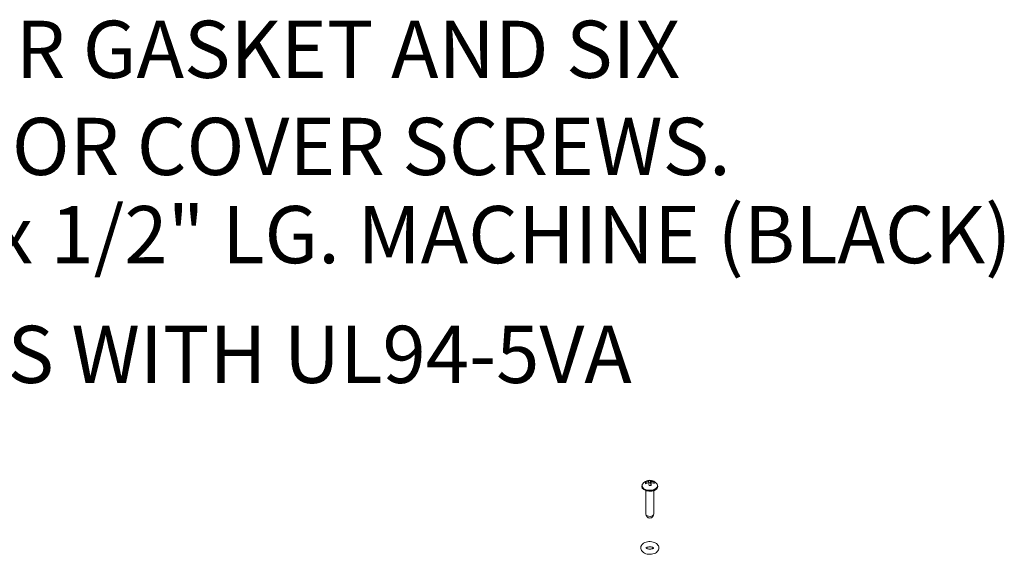
# Model space of a CAD drawing. Extents: x 0 to 106, y 0 to 102.
# Drawn here: x 14 to 18, y 5 to 8 of the extents above; entities that cross this region are included whole.
import ezdxf

# ---------------------------------------------------------------- set-up
doc = ezdxf.new("R2010")
doc.units = 0
doc.header["$MEASUREMENT"] = 0
doc.layers.get('0').update_dxf_attribs({"linetype": 'CONTINUOUS'})
doc.styles.add('SLDTEXTSTYLE0', font='TXT', dxfattribs={"width": 0.75})

msp = doc.modelspace()

# ---------------------------------------------------------------- linework, layer by layer
at = {"color": 7, "linetype": 'Continuous', "lineweight": 0}
for p, q in [((16.4, 5.7676), (16.4, 5.767)), ((16.4298, 5.7823), (16.4298, 5.7877)), ((16.4304, 5.7813), (16.4382, 5.7816)), ((16.4382, 5.7816), (16.4382, 5.7924)), ((16.4382, 5.7816), (16.439, 5.7732)), ((16.439, 5.7732), (16.439, 5.788)), ((16.439, 5.7732), (16.4395, 5.7732)), ((16.4395, 5.7705), (16.4395, 5.7827)), ((16.4535, 5.7795), (16.4535, 5.7846)), ((16.4664, 5.776), (16.4659, 5.7767))]:
    msp.add_line(p, q, dxfattribs=at)
at = {"color": 7, "linetype": 'Continuous', "lineweight": 0, "flags": 128}
for points in [[(16.4029, 5.776), (16.4005, 5.7694), (16.4024, 5.7623), (16.4086, 5.756), (16.4184, 5.7514), (16.4303, 5.7492), (16.4428, 5.7496), (16.4543, 5.7526), (16.463, 5.7578), (16.468, 5.7644), (16.4684, 5.7717), (16.4664, 5.776)], [(16.4, 5.767), (16.4019, 5.7604), (16.4082, 5.754), (16.4181, 5.7494), (16.4302, 5.7471), (16.443, 5.7475), (16.4546, 5.7506), (16.4635, 5.7558), (16.4685, 5.7626), (16.4693, 5.7671)], [(16.4, 5.765), (16.4019, 5.7584), (16.4082, 5.752), (16.4181, 5.7474), (16.4302, 5.7451), (16.443, 5.7455), (16.4546, 5.7486), (16.4635, 5.7538), (16.4685, 5.7606), (16.4693, 5.765)], [(16.4169, 5.645), (16.417, 5.6445), (16.4187, 5.6406), (16.4228, 5.6374), (16.4288, 5.6354), (16.4357, 5.6348), (16.4424, 5.6358), (16.4479, 5.6382), (16.4514, 5.6417), (16.4524, 5.645)]]:
    msp.add_lwpolyline(points, dxfattribs=at)
at = {"color": 7, "linetype": 'Continuous', "lineweight": 0}
for centre, radius, start, end in [((16.4347, 5.7543), 0.0385, 91.8738, 145.6311), ((16.4356, 5.7428), 0.0454, 97.4074, 116.5765), ((16.2779, 5.7671), 0.1384, 4.5, 6.7135), ((16.4362, 5.7374), 0.0454, 97.4074, 116.5765), ((16.4349, 5.7518), 0.0408, 85.3805, 98.3672), ((16.4109, 5.7865), 0.0189, 3.7443, 17.3448), ((16.0042, 5.7478), 0.4275, 2.989, 4.6384), ((16.4371, 5.7298), 0.0408, 85.3795, 98.3677), ((16.4347, 5.7543), 0.0385, 34.3689, 91.8738), ((16.4202, 5.7868), 0.0189, 3.7436, 17.3469), ((16.4363, 5.745), 0.0432, 66.5892, 86.4035), ((16.0133, 5.7481), 0.4276, 2.9893, 4.6381), ((16.4368, 5.7396), 0.0432, 66.589, 86.4037), ((16.3158, 5.7684), 0.1386, 4.5024, 6.7111), ((16.4347, 5.6439), 0.0162, 219.9937, 320.0065)]:
    msp.add_arc(centre, radius, start, end, dxfattribs=at)
for points, knots in [([(16.4047, 5.7776), (16.4036, 5.7765), (16.4009, 5.7737), (16.4004, 5.77), (16.4001, 5.7677)], [0, 0, 0, 0, 0.382419, 1, 1, 1, 1]), ([(16.4688, 5.7672), (16.4689, 5.7688), (16.4691, 5.7722), (16.4668, 5.7751), (16.4656, 5.7766)], [0, 0, 0, 0, 0.455693, 1, 1, 1, 1]), ([(16.4603, 5.5184), (16.4584, 5.5194), (16.4532, 5.5221), (16.443, 5.5245), (16.4304, 5.525), (16.4179, 5.5228), (16.4075, 5.5181), (16.3998, 5.5114), (16.3954, 5.5034), (16.3946, 5.4944), (16.3976, 5.4859), (16.4036, 5.4789), (16.412, 5.4736), (16.4229, 5.4701), (16.4354, 5.4689), (16.448, 5.4704), (16.4591, 5.4744), (16.4675, 5.4804), (16.4729, 5.4881), (16.4749, 5.497), (16.4729, 5.5059), (16.4679, 5.5133), (16.4628, 5.5167), (16.4603, 5.5184)], [0, 0, 0, 0, 0.029615, 0.082448, 0.13529, 0.188695, 0.243621, 0.29212, 0.336596, 0.380037, 0.424927, 0.468715, 0.515984, 0.567613, 0.620416, 0.673559, 0.727919, 0.777812, 0.823208, 0.866687, 0.912615, 0.956226, 1, 1, 1, 1]), ([(16.4179, 5.4967), (16.4179, 5.4967), (16.4178, 5.4965), (16.4192, 5.4981), (16.4226, 5.4999), (16.4277, 5.5014), (16.4339, 5.5021), (16.4405, 5.5016), (16.4458, 5.5003), (16.448, 5.4991), (16.4489, 5.4987)], [0, 0, 0, 0, 0.0832403, 0.2068337, 0.3325013, 0.4638757, 0.6063375, 0.755625, 0.9041652, 1, 1, 1, 1]), ([(16.4515, 5.4973), (16.4515, 5.4974), (16.4516, 5.4977), (16.4505, 5.4962), (16.4473, 5.4944), (16.4424, 5.4928), (16.4363, 5.492), (16.4297, 5.4923), (16.424, 5.4936), (16.4199, 5.4955), (16.4179, 5.4973), (16.4179, 5.4975), (16.4178, 5.4975)], [0, 0, 0, 0, 0.048222, 0.150205, 0.252192, 0.356288, 0.469282, 0.588472, 0.707987, 0.808551, 0.913861, 1, 1, 1, 1])]:
    msp.add_open_spline(points, degree=3, knots=knots, dxfattribs=at)
for points in [[(16.4, 5.767), (16.4, 5.765)], [(16.4169, 5.7478), (16.4169, 5.645)], [(16.4524, 5.645), (16.4524, 5.7478)], [(16.4693, 5.765), (16.4693, 5.767)], [(16.4177, 5.642), (16.4222, 5.6335)], [(16.4471, 5.6335), (16.4516, 5.642)]]:
    msp.add_open_spline(points, degree=1, dxfattribs=at)

# ---------------------------------------------------------------- texts
at = {"color": 7, "linetype": 'Continuous', "lineweight": 0, "char_height": 0.25, "attachment_point": 1, "style": 'SLDTEXTSTYLE0'}
for s, insert in [('.072 THK. COVER GASKET AND SIX', (11.2122, 7.8013)), ('.072 THK. O-RINGS FOR COVER SCREWS.', (10.4254, 7.3769)), ('  COVER SCREWS ARE #4-40 x 1/2" LG. MACHINE (BLACK)', (9.1844, 6.9915)), ('MATERIAL: ENCLOSURE - ABS WITH UL94-5VA', (9.1844, 6.468))]:
    msp.add_mtext(s, dxfattribs=dict(at, insert=insert))

doc.saveas('drawing.dxf')
